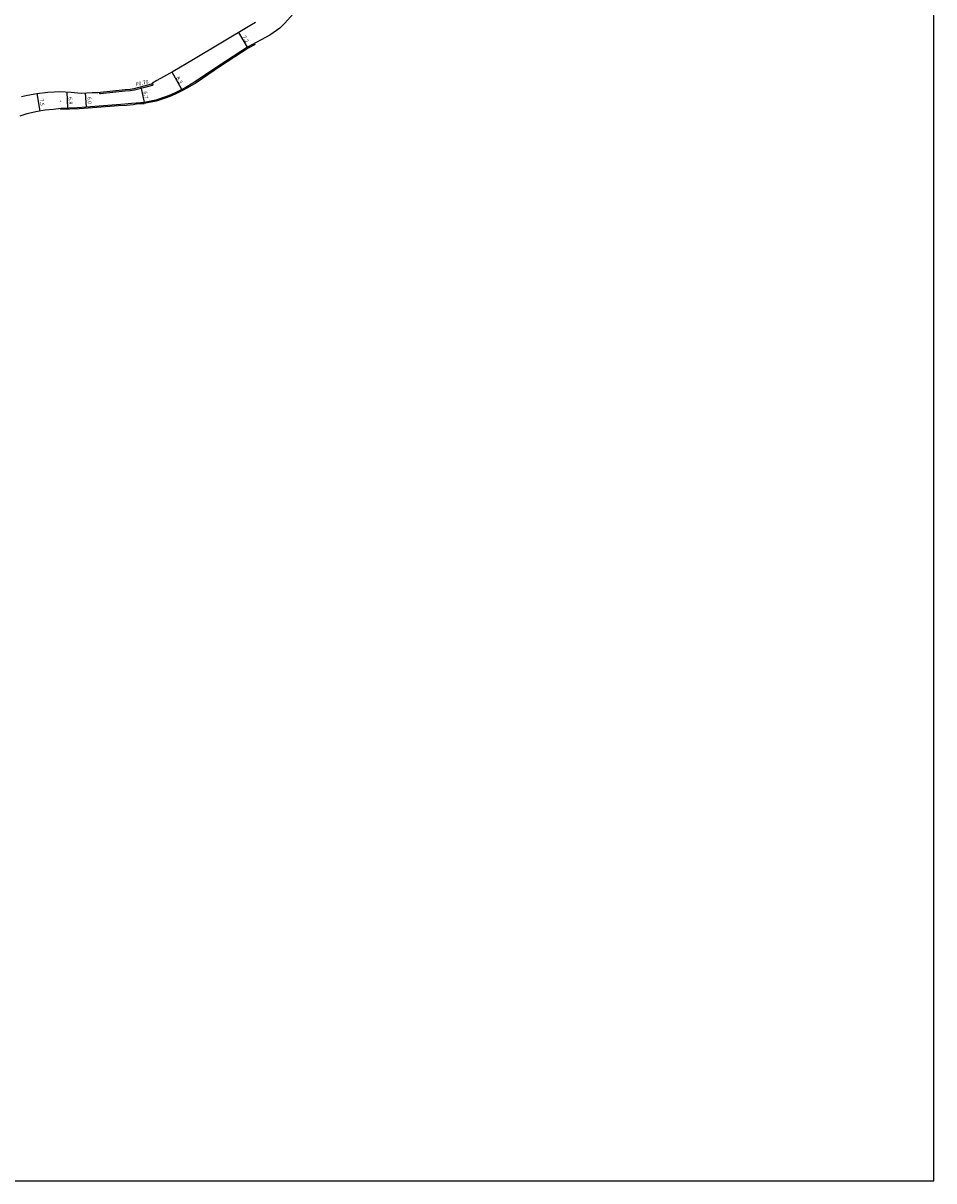
# Model space of a CAD drawing. Units: metres. Extents: x -24000 to -21600, y -87000 to -84000.
# Drawn here: x -22782 to -22400, y -85800 to -85314 of the extents above; entities that cross this region are included whole.
import ezdxf

# ---------------------------------------------------------------- set-up
doc = ezdxf.new("R2010")
doc.units = ezdxf.units.M
doc.header["$LTSCALE"] = 2.5
for name, color, linetype in [('側溝・桝', 7, 'Continuous'), ('図郭', 7, 'Continuous'), ('幅員', 7, 'Continuous'), ('歩道・分離帯・安全施設', 7, 'Continuous'), ('舗装', 7, 'Continuous'), ('道路', 7, 'Continuous')]:
    doc.layers.add(name, color=color, linetype=linetype)
doc.styles.add('YOKO_DECO', font='txt.shx', dxfattribs={"bigfont": 'extfont.shx'})

msp = doc.modelspace()

# ---------------------------------------------------------------- linework, layer by layer
at = {"layer": '側溝・桝'}
msp.add_lwpolyline([(-22727.62, -85340.3), (-22728.09, -85340.53), (-22731.19, -85341.5), (-22735.48, -85342.51), (-22737.29, -85342.79), (-22739.39, -85343), (-22744.54, -85343.56), (-22749.73, -85344.08), (-22750.01, -85344.11), (-22750.1, -85343.4)], dxfattribs=at)
at = {"layer": '側溝・桝', "flags": 128}
msp.add_lwpolyline([(-22727.62, -85340.3), (-22727.93, -85339.66)], dxfattribs=at)
at = {"layer": '図郭'}
msp.add_lwpolyline([(-23200, -85800), (-22400, -85800), (-22400, -85200), (-23200, -85200)], close=True, dxfattribs=at)
at = {"layer": '幅員', "flags": 128}
for points in [[(-22688.05, -85324.51), (-22691.72, -85318.34)], [(-22715.64, -85342.27), (-22719.73, -85335)]]:
    msp.add_lwpolyline(points, dxfattribs=at)
at = {"layer": '幅員'}
for points in [[(-22776.45, -85343.96), (-22775.2, -85351.35)], [(-22763.85, -85343.32), (-22763.56, -85350.12)], [(-22756.27, -85343.71), (-22755.8, -85349.66)], [(-22732.83, -85341.15), (-22731.51, -85347.72)]]:
    msp.add_lwpolyline(points, dxfattribs=at)
at = {"layer": '歩道・分離帯・安全施設'}
for points in [[(-22684.83, -85323.35), (-22687.79, -85324.95), (-22699.46, -85332.48), (-22709.66, -85339.41), (-22713.25, -85341.56), (-22715.41, -85342.72), (-22717.87, -85343.95), (-22720.01, -85344.94), (-22722.27, -85345.82), (-22726.38, -85347.19), (-22731.43, -85348.13)], [(-22766.58, -85350.48), (-22758.77, -85350.24), (-22754.96, -85349.94), (-22742.26, -85349.05), (-22738.86, -85348.79), (-22736.07, -85348.5), (-22734.65, -85348.35), (-22732.93, -85348.19), (-22731.43, -85348.13)]]:
    msp.add_lwpolyline(points, dxfattribs=at)
at = {"layer": '道路'}
for points in [[(-22668.96, -85310.55), (-22672.34, -85314.39), (-22674.49, -85316.53), (-22678.72, -85319.46), (-22688.05, -85324.51), (-22699.74, -85332.05), (-22709.93, -85338.98), (-22713.5, -85341.11), (-22715.64, -85342.27), (-22718.09, -85343.49), (-22720.21, -85344.47), (-22722.44, -85345.34), (-22726.51, -85346.7), (-22731.51, -85347.72)], [(-22684.65, -85314.11), (-22687.1, -85315.6), (-22710.78, -85329.64), (-22719.3, -85334.76), (-22726.06, -85338.56), (-22727.93, -85339.66)], [(-22782.92, -85345.24), (-22780.44, -85344.7), (-22776.45, -85343.96), (-22771.88, -85343.38), (-22769.19, -85343.19), (-22766.97, -85343.13), (-22762.14, -85343.43), (-22757.83, -85343.77), (-22753.31, -85343.6), (-22750.91, -85343.5), (-22749.81, -85343.36), (-22744.62, -85342.85), (-22739.47, -85342.29), (-22737.38, -85342.08), (-22735.62, -85341.81), (-22731.38, -85340.8), (-22728.35, -85339.86), (-22727.93, -85339.66)], [(-22731.51, -85347.72), (-22733.01, -85347.84), (-22734.83, -85348.04), (-22736.78, -85348.2), (-22739.6, -85348.49), (-22743.02, -85348.76), (-22755.72, -85349.65), (-22759.55, -85349.95), (-22766.47, -85350.24), (-22769.56, -85350.6), (-22772.93, -85350.97), (-22776.17, -85351.52), (-22780.7, -85352.51), (-22783.6, -85353.4)]]:
    msp.add_lwpolyline(points, dxfattribs=at)

# ---------------------------------------------------------------- texts
at = {"layer": '側溝・桝'}
msp.add_text('F0.70', height=1.6, rotation=13, dxfattribs=at).set_placement((-22734.79, -85340.93))
at = {"layer": '幅員'}
for s, rotation, p in [('7.2', 300.6734, (-22690.31, -85320.21)), ('8.3', 299.3511, (-22718.1, -85337.39)), ('6.8', 272, (-22763.2, -85345.48)), ('6.0', 274, (-22755.29, -85345.4)), ('6.7', 281, (-22731.86, -85343.21)), ('7.5', 280, (-22775.43, -85346.22))]:
    msp.add_text(s, height=1.6, rotation=rotation, dxfattribs=at).set_placement(p)
at = {"layer": '舗装', "style": 'YOKO_DECO'}
msp.add_text('A', height=0.75, dxfattribs=at).set_placement((-22766.85, -85347.55, 696.9))

doc.saveas('drawing.dxf')
